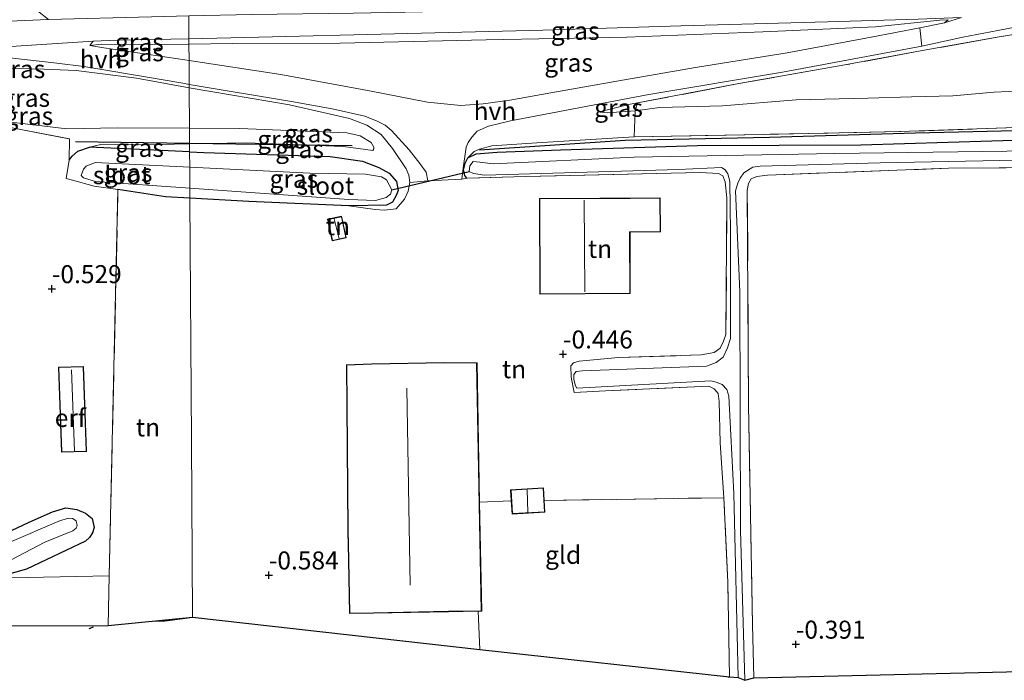
# Model space of a CAD drawing. Units: metres. Extents: x 89991 to 100008, y 406248 to 412500.
# Drawn here: x 93352 to 93489, y 410304 to 410396 of the extents above; entities that cross this region are included whole.
import ezdxf
from ezdxf.enums import TextEntityAlignment as Align

# ---------------------------------------------------------------- set-up
doc = ezdxf.new("R2010")
doc.units = ezdxf.units.M
doc.linetypes.add('IE-TERREINAFSCHEIDING', pattern=[10, 8, -2])
doc.layers.get('0').update_dxf_attribs({"lineweight": 25})
for name, color, linetype in [('B-ME-GR-BOMENRIJ-L-B1', 10, 'Continuous'), ('B-ME-GW-HOOGTEPUNT-S-B1', 10, 'Continuous'), ('B-ME-GW-INSTEEKWATERGANG-L-B1', 10, 'Continuous'), ('B-ME-KG-KADASTRAAL-OPNAMEDTMGRENS-L-B1', 10, 'Continuous'), ('B-ME-KW-DUIKER-L-B1', 10, 'Continuous')]:
    doc.layers.add(name, color=color, linetype=linetype)
for name, color, linetype, lineweight in [('B-ME-GW-KRUINLIJN-L-B1', 93, 'Continuous', 18), ('B-ME-GW-TEENLIJN-L-B1', 93, 'Continuous', 18), ('B-ME-IE-GRASLAND-GV-B6', 93, 'Continuous', 18), ('B-ME-IE-GRONDWERKLIJN-GROND_INGERICHT-GV-B6', 253, 'Continuous', 18), ('B-ME-IE-HULPGEOMETRIE-L-B1', 53, 'Continuous', 18), ('B-ME-IE-TERREINAFSCHEIDING-RASTERHEKWERK-L-B1', 8, 'IE-TERREINAFSCHEIDING', 18), ('B-ME-KG-KADASTRAAL-DAKRAND-L-B1', 13, 'Continuous', 18), ('B-ME-KG-KADASTRAAL-NOKLIJN-L-B1', 13, 'Continuous', 18), ('B-ME-OG-WATER-GV-B6', 153, 'Continuous', 18), ('B-ME-VH-VERH_SOORT-BITUMEN-GV-B6', 8, 'IE-TERREINAFSCHEIDING-NATUURLIJK-HOUTWAL', 18), ('B-ME-VH-VERH_SOORT-HALF_VERHARDING-GV-B6', 8, 'IE-TERREINAFSCHEIDING-NATUURLIJK-HOUTWAL', 18), ('B-ME-VH-VERH_SOORT-ONVERHARD-GV-B6', 8, 'Continuous', 18)]:
    doc.layers.add(name, color=color, linetype=linetype, lineweight=lineweight)
doc.styles.add('NLCS-ISO', font='NLCS-ISO.TTF')
doc.linetypes.add('IE-TERREINAFSCHEIDING-NATUURLIJK-HOUTWAL', pattern='A,7,-1.5,[67,NLCS.SHX,S=0.75,R=45,X=0,Y=0],-1.5,7,-1.5,[70,NLCS.SHX,S=0.75,R=0,X=0,Y=0],-1.5', length=20)

# ---------------------------------------------------------------- blocks, each defined once
blk = doc.blocks.new('hoogtepunt')
for p, q in [((-0.5, 0), (0.5, 0)), ((0, 0.5), (0, -0.5))]:
    blk.add_line(p, q)

msp = doc.modelspace()

# ---------------------------------------------------------------- linework, layer by layer
at = {"layer": 'B-ME-GR-BOMENRIJ-L-B1'}
for p, q in [((93375.495, 410379.042, -0.269), (93359.666, 410379.275, -0.244)), ((93398.091, 410378.71, -0.306), (93375.495, 410379.042, -0.269))]:
    msp.add_line(p, q, dxfattribs=at)
msp.add_polyline3d([(93799.45, 410388.195, -0.341), (93775.434, 410388.049, -0.104), (93755.602, 410387.678, -0.06), (93736.9, 410386.991, -0.236), (93710.803, 410386.425, -0.126), (93675.837, 410385.359, -0.39), (93635.357, 410384.31, -0.434), (93606.079, 410383.678, -0.258), (93575.954, 410382.903, -0.17), (93546.219, 410382.184, -0.082), (93516.159, 410381.406, -0.148), (93476.394, 410380.439, -0.148), (93456.104, 410379.851, -0.192), (93436.045, 410379.452, 0.006), (93415.803, 410378.084, -0.522)], dxfattribs=at)
at = {"layer": 'B-ME-GW-INSTEEKWATERGANG-L-B1'}
msp.add_line((93375.502, 410377.858, -0.525), (93361.581, 410378.489, -0.435), dxfattribs=at)
for points in [[(93414.009, 410374.188, -0.5), (93413.726, 410374.554, -0.555), (93413.557, 410375.428, -0.5), (93413.815, 410376.306, -0.527), (93414.177, 410377.015, -0.555), (93415.335, 410377.584, -0.61), (93418.233, 410377.814, -0.665), (93427.033, 410378.122, -0.665), (93446.075, 410378.728, -0.747), (93468.756, 410378.849, -0.857), (93493.037, 410379.579, -0.912), (93518.364, 410379.391, -0.912), (93545.676, 410380.256, -0.83), (93570.015, 410381.134, -0.94), (93600.281, 410381.612, -1.022), (93636.908, 410382.797, -1.05), (93673.214, 410383.597, -1.05), (93706.318, 410384.584, -1.05), (93734.647, 410385.222, -1.05)], [(93358.766, 410376.709, -0.461), (93359.183, 410377.265, -0.435), (93359.973, 410377.957, -0.461), (93361.581, 410378.489, -0.435)], [(93375.502, 410377.858, -0.525), (93377.457, 410377.769, -0.538), (93395.041, 410377.222, -0.823), (93399.536, 410376.547, -0.848), (93401.805, 410375.701, -0.9), (93403.251, 410374.896, -1.107), (93404.243, 410373.749, -1.055), (93404.474, 410372.499, -1.055), (93404.203, 410371.805, -1.081), (93403.672, 410370.853, -1.107), (93402.838, 410370.458, -1.107), (93397.608, 410370.381, -0.978), (93383.753, 410370.951, -0.9), (93375.541, 410371.416, -0.827)], [(93375.541, 410371.416, -0.827), (93372.132, 410371.609, -0.797), (93365.542, 410372.611, -0.797)], [(93349.975, 410324.882, -1.025), (93353.184, 410326.417, -1.025), (93356.461, 410327.853, -1.025), (93358.323, 410328.413, -1.117), (93359.828, 410328.147, -1.163), (93361.037, 410327.675, -1.232), (93361.958, 410326.922, -1.279), (93362.222, 410325.675, -1.302), (93362.005, 410324.938, -1.371), (93361.572, 410324.285, -1.417), (93361.02, 410323.786, -1.417), (93352.842, 410319.867, -0.932), (93348.364, 410318.649, -0.909)]]:
    msp.add_polyline3d(points, dxfattribs=at)
at = {"layer": 'B-ME-GW-KRUINLIJN-L-B1'}
for points in [[(93480.926, 410396.184, 4.478), (93479.743, 410396.145, 4.509), (93470.815, 410395.247, 4.509), (93455.151, 410394.55, 4.524), (93436.273, 410393.796, 4.571), (93416.732, 410393.421, 4.494), (93396.43, 410392.985, 4.386), (93381.457, 410392.899, 4.447), (93375.41, 410392.841, 4.47)], [(93375.41, 410392.841, 4.47), (93368.95, 410392.779, 4.494), (93363.253, 410392.836, 4.509), (93361.635, 410392.657, 4.432)], [(93329.961, 410389.5, 4.385), (93331.742, 410389.647, 4.558), (93335.061, 410389.615, 4.707), (93343.261, 410389.63, 4.558), (93355.298, 410389.371, 4.509), (93359.738, 410389.17, 4.335), (93368.119, 410388.079, 3.494), (93375.447, 410386.765, 2.705)], [(93375.447, 410386.765, 2.705), (93378.461, 410386.224, 2.38), (93389.379, 410384.373, 1.44), (93397.72, 410382.495, 0.524), (93400.113, 410381.561, 0.375), (93402.137, 410380.272, 0.301), (93403.71, 410378.318, 0.103), (93405.599, 410375.524, -0.264), (93405.945, 410374.621, -0.4), (93406.11, 410373.615, -0.422), (93405.873, 410372.382, -0.58), (93405.375, 410371.285, -0.715), (93404.185, 410369.936, -0.76)], [(93432.456, 410383.423, 0.686), (93436.737, 410384.499, 1.071), (93437.763, 410384.676, 1.148)], [(93400.956, 410378.032, -0.228), (93396.904, 410378.614, -0.512), (93383.375, 410379.098, -0.383), (93375.495, 410378.964, -0.326)], [(93414.177, 410377.015, -0.555), (93415.036, 410377.898, -0.473), (93415.763, 410378.243, -0.412), (93417.513, 410378.688, -0.29), (93423.764, 410379.099, 0.178), (93437.286, 410379.932, 0.361)], [(93375.495, 410378.964, -0.326), (93369.043, 410378.855, -0.28), (93363.169, 410378.869, -0.331), (93361.581, 410378.489, -0.435)], [(93397.608, 410370.381, -0.978), (93401.292, 410369.83, -0.786), (93402.54, 410369.738, -0.818), (93404.185, 410369.936, -0.76)]]:
    msp.add_polyline3d(points, dxfattribs=at)
at = {"layer": 'B-ME-GW-TEENLIJN-L-B1'}
for points in [[(93375.424, 410390.558, 3.006), (93388.19, 410388.602, 1.814), (93400.478, 410386.33, 0.736), (93408.565, 410384.768, 0.366), (93413.181, 410384.324, 0.336), (93416.291, 410384.54, 0.32), (93419.983, 410385.028, 0.413), (93426.975, 410386.276, 0.782), (93435.676, 410387.811, 1.29), (93446.084, 410389.632, 1.937), (93458.559, 410391.623, 2.584), (93470.193, 410393.775, 3.462), (93476.976, 410395.075, 4.08), (93480.407, 410395.808, 4.418), (93480.926, 410396.184, 4.478)], [(93361.635, 410392.657, 4.432), (93363.6, 410392.319, 4.201), (93374.836, 410390.648, 3.061), (93375.424, 410390.558, 3.006)], [(93329.961, 410389.5, 4.385), (93330.831, 410388.987, 4.142), (93332.829, 410388.323, 3.656), (93341.197, 410385.229, 1.991), (93350.717, 410381.974, 0.42), (93358.44, 410381.072, -0.251), (93365.429, 410381.176, 0.156), (93375.482, 410381.133, -0.132)], [(93590.28, 410388.647, 0.306), (93572.889, 410388.641, 0.324), (93556.424, 410388.201, 0.271), (93541.104, 410387.893, 0.306), (93526.769, 410387.565, 0.342), (93518.565, 410387.474, 0.324), (93500.873, 410386.696, 0.306), (93493.262, 410386.411, 0.306), (93487.287, 410386.17, 0.306), (93481.566, 410385.639, 0.306), (93475.802, 410385.524, 0.377), (93469.749, 410385.311, 0.377), (93459.804, 410385.1, 0.377), (93449.56, 410384.272, 0.43), (93440.834, 410384.011, 0.465), (93437.398, 410383.562, 0.588), (93433.525, 410383.278, 0.658), (93432.456, 410383.423, 0.686)], [(93375.482, 410381.133, -0.132), (93382.438, 410381.103, -0.331), (93397.366, 410380.514, -0.28), (93399.196, 410380.079, -0.125), (93400.753, 410379.151, -0.099), (93401.097, 410378.497, -0.125), (93401.085, 410378.261, -0.228), (93400.956, 410378.032, -0.228)]]:
    msp.add_polyline3d(points, dxfattribs=at)
at = {"layer": 'B-ME-IE-GRASLAND-GV-B6'}
for points in [[(93413.323, 410374.048, -0.437), (93413.511, 410375.574, -0.349), (93413.94, 410378.504, -0.239), (93414.193, 410379.154, -0.217), (93414.723, 410379.9, -0.129), (93415.458, 410380.736, -0.041), (93417.048, 410381.409, 0.091), (93420.098, 410382.158, 0.289), (93439.326, 410385.814, 1.279), (93457.902, 410388.922, 2.344), (93477.256, 410392.559, 3.941), (93482.954, 410393.789, 4.418), (93487.802, 410394.732, 4.542), (93491.151, 410395.378, 4.542), (93495.115, 410395.95, 4.572), (93498.269, 410396.339, 4.603), (93514.079, 410396.861, 4.665), (93534.946, 410397.338, 4.588), (93556.274, 410397.897, 4.542), (93577.685, 410398.424, 4.542), (93603.566, 410399.111, 4.572)], [(93480.407, 410395.808, 4.418), (93480.926, 410396.184, 4.478), (93479.743, 410396.145, 4.509), (93470.815, 410395.247, 4.509), (93455.151, 410394.55, 4.524), (93436.273, 410393.796, 4.571), (93416.732, 410393.421, 4.494), (93396.43, 410392.985, 4.386), (93381.457, 410392.899, 4.447), (93375.41, 410392.841, 4.47), (93375.406, 410393.568, 4.565), (93385.12, 410393.774, 4.588), (93403.984, 410394.247, 4.619), (93424.587, 410394.779, 4.711), (93443.779, 410395.362, 4.726), (93464.151, 410395.913, 4.711), (93476.743, 410396.31, 4.665), (93482.755, 410396.512, 4.619), (93480.407, 410395.808, 4.418)], [(93480.407, 410395.808, 4.418), (93476.976, 410395.075, 4.08), (93470.193, 410393.775, 3.462), (93458.559, 410391.623, 2.584), (93446.084, 410389.632, 1.937), (93435.676, 410387.811, 1.29), (93426.975, 410386.276, 0.782), (93419.983, 410385.028, 0.413), (93416.291, 410384.54, 0.32), (93413.181, 410384.324, 0.336), (93408.565, 410384.768, 0.366), (93400.478, 410386.33, 0.736), (93388.19, 410388.602, 1.814), (93375.424, 410390.558, 3.006), (93375.41, 410392.841, 4.47), (93381.457, 410392.899, 4.447), (93396.43, 410392.985, 4.386), (93416.732, 410393.421, 4.494), (93436.273, 410393.796, 4.571), (93455.151, 410394.55, 4.524), (93470.815, 410395.247, 4.509), (93479.743, 410396.145, 4.509), (93480.926, 410396.184, 4.478), (93480.407, 410395.808, 4.418)], [(93495.408, 410395.046, 4.632), (93487.716, 410393.785, 4.478), (93477.088, 410391.874, 3.997), (93466.544, 410389.933, 2.996), (93451.842, 410387.339, 1.995), (93437.763, 410384.676, 1.148), (93436.737, 410384.499, 1.071), (93432.456, 410383.423, 0.686), (93433.525, 410383.278, 0.658), (93437.398, 410383.562, 0.588), (93437.286, 410379.932, 0.361), (93423.764, 410379.099, 0.178), (93417.513, 410378.688, -0.29), (93415.763, 410378.243, -0.412), (93415.036, 410377.898, -0.473), (93414.177, 410377.015, -0.555), (93413.815, 410376.306, -0.527), (93413.557, 410375.428, -0.5), (93413.726, 410374.554, -0.555), (93414.009, 410374.188, -0.5), (93413.323, 410374.048, -0.437)], [(93362.077, 410393.217, 4.542), (93365.443, 410393.356, 4.542), (93375.406, 410393.568, 4.565), (93375.41, 410392.841, 4.47), (93368.95, 410392.779, 4.494), (93363.253, 410392.836, 4.509), (93361.635, 410392.657, 4.432), (93362.077, 410393.217, 4.542)], [(93361.635, 410392.657, 4.432), (93363.253, 410392.836, 4.509), (93368.95, 410392.779, 4.494), (93375.41, 410392.841, 4.47), (93375.424, 410390.558, 3.006), (93374.836, 410390.648, 3.061), (93363.6, 410392.319, 4.201), (93361.635, 410392.657, 4.432)], [(93347.6, 410391.234, 4.493), (93357.038, 410390.178, 4.522), (93360.809, 410389.716, 4.363), (93364.125, 410389.187, 4.047), (93374.829, 410387.336, 3.017), (93375.445, 410387.233, 2.961), (93375.447, 410386.765, 2.705)], [(93375.482, 410381.133, -0.132), (93365.429, 410381.176, 0.156), (93358.44, 410381.072, -0.251), (93350.717, 410381.974, 0.42), (93341.197, 410385.229, 1.991), (93332.829, 410388.323, 3.656), (93330.831, 410388.987, 4.142), (93329.961, 410389.5, 4.385), (93331.742, 410389.647, 4.558), (93335.061, 410389.615, 4.707), (93343.261, 410389.63, 4.558), (93355.298, 410389.371, 4.509), (93359.738, 410389.17, 4.335), (93368.119, 410388.079, 3.494), (93375.447, 410386.765, 2.705), (93375.482, 410381.133, -0.132)], [(93375.495, 410378.964, -0.326), (93369.043, 410378.855, -0.28), (93363.169, 410378.869, -0.331), (93361.581, 410378.489, -0.435), (93359.973, 410377.957, -0.461), (93359.183, 410377.265, -0.435), (93358.766, 410376.709, -0.461), (93358.795, 410379.648, -0.182), (93350.86, 410381.191, 0.314), (93345.798, 410383.143, 1.159), (93336.39, 410386.792, 3.137), (93330.831, 410388.987, 4.142), (93332.829, 410388.323, 3.656), (93341.197, 410385.229, 1.991), (93350.717, 410381.974, 0.42), (93358.44, 410381.072, -0.251), (93365.429, 410381.176, 0.156), (93375.482, 410381.133, -0.132), (93375.495, 410378.964, -0.326)], [(93375.447, 410386.765, 2.705), (93368.119, 410388.079, 3.494), (93359.738, 410389.17, 4.335), (93355.298, 410389.371, 4.509), (93343.261, 410389.63, 4.558)], [(93408.614, 410373.844, -0.261), (93406.11, 410373.615, -0.422), (93405.945, 410374.621, -0.4), (93405.599, 410375.524, -0.264), (93403.71, 410378.318, 0.103), (93402.137, 410380.272, 0.301), (93400.113, 410381.561, 0.375), (93397.72, 410382.495, 0.524), (93389.379, 410384.373, 1.44), (93378.461, 410386.224, 2.38), (93375.447, 410386.765, 2.705), (93375.445, 410387.233, 2.961), (93389.665, 410384.851, 1.671), (93395.296, 410383.817, 1.037), (93399.835, 410382.81, 0.681), (93401.552, 410382.109, 0.562), (93402.68, 410381.546, 0.463), (93403.576, 410380.815, 0.355), (93406.012, 410378.162, 0.201), (93407.511, 410376.249, -0.063), (93408.363, 410375.032, -0.173), (93408.614, 410373.844, -0.261)], [(93406.11, 410373.615, -0.422), (93405.873, 410372.382, -0.58), (93405.375, 410371.285, -0.715), (93404.185, 410369.936, -0.76), (93402.54, 410369.738, -0.818), (93401.292, 410369.83, -0.786), (93397.608, 410370.381, -0.978), (93402.838, 410370.458, -1.107), (93403.672, 410370.853, -1.107), (93404.203, 410371.805, -1.081), (93404.474, 410372.499, -1.055), (93404.243, 410373.749, -1.055), (93403.251, 410374.896, -1.107), (93401.805, 410375.701, -0.9), (93399.536, 410376.547, -0.848), (93395.041, 410377.222, -0.823), (93377.457, 410377.769, -0.538), (93375.502, 410377.858, -0.525), (93375.495, 410378.964, -0.326), (93383.375, 410379.098, -0.383), (93396.904, 410378.614, -0.512), (93400.956, 410378.032, -0.228), (93401.085, 410378.261, -0.228), (93401.097, 410378.497, -0.125), (93400.753, 410379.151, -0.099), (93399.196, 410380.079, -0.125), (93397.366, 410380.514, -0.28), (93382.438, 410381.103, -0.331), (93375.482, 410381.133, -0.132), (93375.447, 410386.765, 2.705), (93378.461, 410386.224, 2.38), (93389.379, 410384.373, 1.44), (93397.72, 410382.495, 0.524), (93400.113, 410381.561, 0.375), (93402.137, 410380.272, 0.301), (93403.71, 410378.318, 0.103), (93405.599, 410375.524, -0.264), (93405.945, 410374.621, -0.4), (93406.11, 410373.615, -0.422)], [(93414.009, 410374.188, -0.5), (93413.726, 410374.554, -0.555), (93413.557, 410375.428, -0.5), (93413.815, 410376.306, -0.527), (93414.177, 410377.015, -0.555), (93415.335, 410377.584, -0.61), (93418.233, 410377.814, -0.665), (93427.033, 410378.122, -0.665), (93446.075, 410378.728, -0.747), (93468.756, 410378.849, -0.857), (93493.037, 410379.579, -0.912), (93518.364, 410379.391, -0.912), (93545.676, 410380.256, -0.83), (93570.015, 410381.134, -0.94), (93600.281, 410381.612, -1.022), (93636.908, 410382.797, -1.05), (93673.214, 410383.597, -1.05), (93706.318, 410384.584, -1.05), (93734.647, 410385.222, -1.05)], [(93437.763, 410384.676, 1.148), (93437.398, 410383.562, 0.588), (93433.525, 410383.278, 0.658), (93432.456, 410383.423, 0.686), (93436.737, 410384.499, 1.071), (93437.763, 410384.676, 1.148)], [(93600.281, 410381.612, -1.022), (93570.015, 410381.134, -0.94), (93545.676, 410380.256, -0.83), (93518.364, 410379.391, -0.912), (93493.037, 410379.579, -0.912), (93468.756, 410378.849, -0.857), (93446.075, 410378.728, -0.747), (93427.033, 410378.122, -0.665), (93418.233, 410377.814, -0.665), (93415.335, 410377.584, -0.61), (93414.177, 410377.015, -0.555), (93415.036, 410377.898, -0.473), (93415.763, 410378.243, -0.412), (93417.513, 410378.688, -0.29), (93423.764, 410379.099, 0.178), (93437.286, 410379.932, 0.361), (93455.21, 410380.284, 0.198), (93474.186, 410380.674, 0.137), (93494.308, 410381.371, -0.046), (93518.778, 410381.888, -0.066), (93547.303, 410382.562, -0.148), (93571.653, 410383.112, -0.005), (93593.274, 410383.688, -0.128)], [(93375.495, 410378.964, -0.326), (93375.482, 410381.133, -0.132), (93382.438, 410381.103, -0.331), (93397.366, 410380.514, -0.28), (93399.196, 410380.079, -0.125), (93400.753, 410379.151, -0.099), (93401.097, 410378.497, -0.125), (93401.085, 410378.261, -0.228), (93400.956, 410378.032, -0.228), (93396.904, 410378.614, -0.512), (93383.375, 410379.098, -0.383), (93375.495, 410378.964, -0.326)], [(93600.625, 410378.244, -0.94), (93567.352, 410377.366, -0.967), (93502.041, 410375.723, -0.912), (93480.964, 410375.572, -0.912), (93455.794, 410374.636, -0.912), (93454.316, 410374.447, -0.912), (93453.546, 410374.109, -0.912), (93453.162, 410373.451, -0.912), (93453, 410372.493, -0.912), (93453.165, 410342.732, -0.885), (93453.726, 410312.134, -0.885), (93453.904, 410304.763, -0.885), (93452.642, 410304.438, -2.04), (93452.032, 410325.259, -2.04), (93451.973, 410358.411, -2.04), (93451.381, 410372.427, -2.04), (93451.706, 410373.495, -2.04), (93451.986, 410374.213, -2.04), (93452.497, 410374.932, -2.04), (93453.77, 410375.722, -2.04), (93454.794, 410375.873, -2.04), (93471.474, 410376.345, -2.04), (93535.56, 410377.605, -2.04), (93595.144, 410379.336, -2.04)], [(93375.541, 410371.416, -0.827), (93372.132, 410371.609, -0.797), (93365.542, 410372.611, -0.797), (93362.241, 410373.112, -0.797), (93359.239, 410373.924, -0.616), (93358.365, 410374.146, -0.486), (93358.766, 410376.709, -0.461), (93359.183, 410377.265, -0.435), (93359.973, 410377.957, -0.461), (93361.581, 410378.489, -0.435), (93375.502, 410377.858, -0.525), (93375.515, 410375.722, -1.832), (93362.386, 410376.365, -1.832), (93361.13, 410375.853, -1.832), (93360.769, 410375.467, -1.832), (93360.429, 410374.597, -1.832), (93360.769, 410374.253, -1.832), (93362.407, 410373.719, -1.832), (93375.533, 410372.8, -1.832), (93375.541, 410371.416, -0.827)], [(93375.502, 410377.858, -0.525), (93361.581, 410378.489, -0.435), (93363.169, 410378.869, -0.331), (93369.043, 410378.855, -0.28), (93375.495, 410378.964, -0.326), (93375.502, 410377.858, -0.525)], [(93375.541, 410371.416, -0.827), (93375.533, 410372.8, -1.832), (93397.636, 410371.253, -1.832), (93401.315, 410371.083, -1.832), (93402.799, 410371.506, -1.832), (93403.416, 410372.004, -1.832), (93403.584, 410372.571, -1.832), (93402.861, 410373.961, -1.832), (93402.182, 410374.385, -1.832), (93399.962, 410374.777, -1.832), (93392.203, 410374.905, -1.832), (93375.515, 410375.722, -1.832), (93375.502, 410377.858, -0.525), (93377.457, 410377.769, -0.538), (93395.041, 410377.222, -0.823), (93399.536, 410376.547, -0.848), (93401.805, 410375.701, -0.9), (93403.251, 410374.896, -1.107), (93404.243, 410373.749, -1.055), (93404.474, 410372.499, -1.055), (93404.203, 410371.805, -1.081), (93403.672, 410370.853, -1.107), (93402.838, 410370.458, -1.107), (93397.608, 410370.381, -0.978), (93383.753, 410370.951, -0.9), (93375.541, 410371.416, -0.827)], [(93495.902, 410378.064, -2.04), (93465.168, 410377.612, -2.04), (93437.265, 410377.112, -2.04), (93417.664, 410376.219, -2.04), (93415.818, 410376.434, -2.04), (93414.927, 410376.506, -2.04), (93414.463, 410375.906, -2.04), (93414.342, 410375.127, -2.04), (93414.965, 410374.838, -2.04), (93416.485, 410374.612, -2.04), (93443.44, 410375.39, -2.04), (93449.391, 410375.686, -2.04), (93449.902, 410375.348, -2.04), (93450.296, 410374.827, -2.04), (93450.583, 410373.796, -2.04), (93450.657, 410366.691, -2.04), (93450.683, 410351.93, -2.04), (93450.265, 410350.623, -2.04), (93449.632, 410349.354, -2.04), (93448.684, 410348.576, -2.04), (93447.345, 410348.088, -2.04), (93430.086, 410347.429, -2.04), (93429.229, 410347.35, -2.04), (93428.882, 410346.934, -2.04), (93428.908, 410346.216, -2.04), (93429.11, 410345.373, -2.04), (93429.327, 410345.014, -2.04), (93447.918, 410346.026, -2.04), (93448.683, 410345.865, -2.04), (93449.52, 410345.538, -2.04), (93450.162, 410344.828, -2.04), (93450.455, 410343.932, -2.04), (93451.139, 410330.386, -2.04), (93451.719, 410304.811, -2.04), (93450.528, 410304.911, -1.096), (93450.286, 410318.088, -0.962), (93449.739, 410329.802, -0.962), (93449.249, 410337.433, -1), (93449.073, 410343.16, -1.135), (93448.955, 410344.308, -1.154), (93448.373, 410344.952, -1.193), (93447.654, 410345.322, -1.193), (93433.301, 410344.642, -1.116), (93428.93, 410344.419, -1.008), (93428.515, 410346.543, -1.216), (93428.486, 410348.113, -1.1), (93428.835, 410348.549, -1.031), (93429.636, 410348.772, -0.916), (93435.122, 410349.275, -0.893), (93446.599, 410349.654, -1.147), (93448.408, 410349.984, -1.147), (93449.25, 410350.584, -1.17), (93449.668, 410351.564, -1.17), (93450.032, 410352.495, -1.17), (93450.159, 410371.494, -1.147), (93449.943, 410373.686, -1.193), (93449.596, 410374.537, -1.193), (93449.012, 410374.872, -1.17), (93446.446, 410374.981, -1.077), (93422.173, 410374.416, -1.008), (93414.009, 410374.188, -0.5)], [(93349.975, 410324.882, -1.025), (93353.184, 410326.417, -1.025), (93356.461, 410327.853, -1.025), (93358.323, 410328.413, -1.117), (93359.828, 410328.147, -1.163), (93361.037, 410327.675, -1.232), (93361.958, 410326.922, -1.279), (93362.222, 410325.675, -1.302), (93362.005, 410324.938, -1.371), (93361.572, 410324.285, -1.417), (93361.02, 410323.786, -1.417), (93352.842, 410319.867, -0.932), (93348.364, 410318.649, -0.909)], [(93350.682, 410321.168, -2.216), (93355.36, 410323.621, -2.216), (93359.262, 410325.217, -2.216), (93359.716, 410325.559, -2.216), (93359.865, 410325.941, -2.216), (93359.721, 410326.597, -2.216), (93359.207, 410326.918, -2.216), (93358.632, 410326.983, -2.216), (93357.348, 410326.564, -2.216), (93350.427, 410323.587, -2.216)]]:
    msp.add_polyline3d(points, dxfattribs=at)
at = {"layer": 'B-ME-IE-GRONDWERKLIJN-GROND_INGERICHT-GV-B6'}
for points in [[(93493.262, 410386.411, 0.306), (93487.287, 410386.17, 0.306), (93481.566, 410385.639, 0.306), (93475.802, 410385.524, 0.377), (93469.749, 410385.311, 0.377), (93459.804, 410385.1, 0.377), (93449.56, 410384.272, 0.43), (93440.834, 410384.011, 0.465), (93437.398, 410383.562, 0.588), (93437.763, 410384.676, 1.148), (93451.842, 410387.339, 1.995), (93466.544, 410389.933, 2.996), (93477.088, 410391.874, 3.997), (93487.716, 410393.785, 4.478), (93495.408, 410395.046, 4.632)], [(93593.274, 410383.688, -0.128), (93571.653, 410383.112, -0.005), (93547.303, 410382.562, -0.148), (93518.778, 410381.888, -0.066), (93494.308, 410381.371, -0.046), (93474.186, 410380.674, 0.137), (93455.21, 410380.284, 0.198), (93437.286, 410379.932, 0.361), (93437.398, 410383.562, 0.588), (93440.834, 410384.011, 0.465), (93449.56, 410384.272, 0.43), (93459.804, 410385.1, 0.377), (93469.749, 410385.311, 0.377), (93475.802, 410385.524, 0.377), (93481.566, 410385.639, 0.306), (93487.287, 410386.17, 0.306), (93493.262, 410386.411, 0.306), (93500.873, 410386.696, 0.306), (93518.565, 410387.474, 0.324), (93526.769, 410387.565, 0.342), (93541.104, 410387.893, 0.306), (93556.424, 410388.201, 0.271), (93572.889, 410388.641, 0.324), (93590.28, 410388.647, 0.306)], [(93350.86, 410381.191, 0.314), (93358.795, 410379.648, -0.182), (93358.766, 410376.709, -0.461), (93358.365, 410374.146, -0.486), (93359.239, 410373.924, -0.616), (93362.241, 410373.112, -0.797), (93365.542, 410372.611, -0.797), (93364.333, 410318.934, -0.976), (93348.364, 410318.649, -0.909)], [(93752.268, 410311.733, -0.666), (93681.654, 410310.17, -0.264), (93603.216, 410308.308, -0.584), (93524.148, 410306.431, -0.618), (93453.904, 410304.763, -0.885), (93453.726, 410312.134, -0.885), (93453.165, 410342.732, -0.885), (93453, 410372.493, -0.912), (93453.162, 410373.451, -0.912), (93453.546, 410374.109, -0.912), (93454.316, 410374.447, -0.912), (93455.794, 410374.636, -0.912), (93480.964, 410375.572, -0.912), (93502.041, 410375.723, -0.912), (93567.352, 410377.366, -0.967), (93600.625, 410378.244, -0.94), (93641.081, 410379.21, -1.05), (93692.992, 410380.639, -0.885), (93707.241, 410381.086, -1.01), (93724.817, 410381.403, -0.968), (93750.591, 410381.705, -0.885)], [(93424.779, 410329.422, -0.938), (93424.679, 410331.171, -0.938), (93420.112, 410330.911, -0.938), (93420.2, 410329.38, -0.938), (93415.805, 410329.177, -0.826), (93415.439, 410348.57, -0.826), (93410.915, 410348.584, -0.826), (93400.763, 410348.392, -0.826), (93397.286, 410348.28, -0.826), (93397.482, 410325.305, -0.826), (93397.484, 410325.156, -0.826), (93397.558, 410321.245, -0.826), (93397.561, 410321.095, -0.826), (93397.7, 410313.71, -0.938), (93401.061, 410313.778, -0.826), (93411.458, 410313.974, -0.826), (93415.584, 410314.049, -0.826), (93415.823, 410308.741, -0.817), (93375.896, 410313.207, -0.942), (93375.746, 410337.824, -0.993), (93375.541, 410371.416, -0.827), (93383.753, 410370.951, -0.9), (93397.608, 410370.381, -0.978), (93401.292, 410369.83, -0.786), (93402.54, 410369.738, -0.818), (93404.185, 410369.936, -0.76), (93405.375, 410371.285, -0.715), (93405.873, 410372.382, -0.58), (93406.11, 410373.615, -0.422), (93408.614, 410373.844, -0.261), (93413.323, 410374.048, -0.437), (93414.009, 410374.188, -0.5), (93422.173, 410374.416, -1.008), (93446.446, 410374.981, -1.077), (93449.012, 410374.872, -1.17), (93449.596, 410374.537, -1.193), (93449.943, 410373.686, -1.193), (93450.159, 410371.494, -1.147), (93450.032, 410352.495, -1.17), (93449.668, 410351.564, -1.17), (93449.25, 410350.584, -1.17), (93448.408, 410349.984, -1.147), (93446.599, 410349.654, -1.147), (93435.122, 410349.275, -0.893), (93429.636, 410348.772, -0.916), (93428.835, 410348.549, -1.031), (93428.486, 410348.113, -1.1), (93428.515, 410346.543, -1.216), (93428.93, 410344.419, -1.008), (93433.301, 410344.642, -1.116), (93447.654, 410345.322, -1.193), (93448.373, 410344.952, -1.193), (93448.955, 410344.308, -1.154), (93449.073, 410343.16, -1.135), (93449.249, 410337.433, -1), (93449.739, 410329.802, -0.962), (93424.779, 410329.422, -0.938)], [(93364.333, 410318.934, -0.976), (93365.542, 410372.611, -0.797), (93372.132, 410371.609, -0.797), (93375.541, 410371.416, -0.827), (93375.746, 410337.824, -0.993), (93375.896, 410313.207, -0.942), (93364.179, 410312.073, -0.999), (93364.333, 410318.934, -0.976)], [(93424.166, 410358.105, -0.602), (93436.739, 410358.164, -0.602), (93436.702, 410366.711, -0.602), (93440.932, 410366.733, -0.602), (93440.909, 410371.472, -0.602), (93424.103, 410371.373, -0.602), (93424.166, 410358.105, -0.602)], [(93396.629, 410368.905, -0.792), (93394.673, 410368.49, -0.792), (93395.311, 410365.486, -0.792), (93397.267, 410365.902, -0.792), (93396.629, 410368.905, -0.792)], [(93357.691, 410336.114, -0.67), (93361.158, 410336.231, -0.67), (93360.762, 410348.053, -0.67), (93357.294, 410347.937, -0.67), (93357.691, 410336.114, -0.67)], [(93424.779, 410329.422, -0.938), (93449.739, 410329.802, -0.962), (93450.286, 410318.088, -0.962), (93450.528, 410304.911, -1.096), (93415.823, 410308.741, -0.817), (93415.584, 410314.049, -0.826), (93416.09, 410314.058, -0.826), (93415.805, 410329.177, -0.826), (93420.2, 410329.38, -0.938), (93420.305, 410327.539, -0.938), (93424.872, 410327.8, -0.938), (93424.779, 410329.422, -0.938)], [(93348.364, 410318.649, -0.909), (93352.842, 410319.867, -0.932), (93361.02, 410323.786, -1.417), (93361.572, 410324.285, -1.417), (93362.005, 410324.938, -1.371), (93362.222, 410325.675, -1.302), (93361.958, 410326.922, -1.279), (93361.037, 410327.675, -1.232), (93359.828, 410328.147, -1.163), (93358.323, 410328.413, -1.117), (93356.461, 410327.853, -1.025), (93353.184, 410326.417, -1.025), (93349.975, 410324.882, -1.025)], [(93348.364, 410318.649, -0.909), (93364.333, 410318.934, -0.976), (93364.179, 410312.073, -0.999), (93334.599, 410311.949, -0.854), (93305.141, 410312.266, -1.046), (93305.409, 410318.017, -1.279), (93305.572, 410318.525, -1.302), (93305.791, 410318.904, -1.256), (93306.538, 410319.077, -1.232), (93309.759, 410318.999, -1.001), (93323.842, 410318.36, -1.094), (93338.94, 410318.219, -0.978), (93348.364, 410318.649, -0.909)]]:
    msp.add_polyline3d(points, dxfattribs=at)
at = {"layer": 'B-ME-IE-HULPGEOMETRIE-L-B1'}
msp.add_polyline3d([(93375.896, 410313.207, -0.942), (93375.746, 410337.824, -0.993), (93375.541, 410371.416, -0.827), (93375.533, 410372.8, -1.832), (93375.515, 410375.722, -1.832), (93375.502, 410377.858, -0.525), (93375.495, 410378.964, -0.326), (93375.482, 410381.133, -0.132), (93375.447, 410386.765, 2.705), (93375.445, 410387.233, 2.961), (93375.424, 410390.558, 3.006), (93375.41, 410392.841, 4.47), (93375.406, 410393.568, 4.565), (93375.387, 410396.752, 4.703)], dxfattribs=at)
at = {"layer": 'B-ME-IE-TERREINAFSCHEIDING-RASTERHEKWERK-L-B1'}
for p, q in [((93420.2, 410329.38, -0.938), (93415.805, 410329.177, -0.826)), ((93424.779, 410329.422, -0.938), (93449.739, 410329.802, -0.962)), ((93415.584, 410314.049, -0.826), (93415.823, 410308.741, -0.817))]:
    msp.add_line(p, q, dxfattribs=at)
for points in [[(93799.565, 410402.139, 4.687), (93776.691, 410402.039, 4.671), (93754.941, 410401.833, 4.728), (93738.832, 410401.256, 4.555), (93735.995, 410401.342, 4.632), (93717.31, 410401.13, 4.613), (93693.14, 410400.577, 4.69), (93672.347, 410400.01, 4.709), (93654.054, 410399.506, 4.69), (93634.824, 410398.993, 4.651), (93619.714, 410398.679, 4.651), (93595.824, 410397.95, 4.632), (93575.627, 410397.371, 4.651), (93551.997, 410396.863, 4.574), (93531.887, 410396.368, 4.613), (93515.411, 410395.912, 4.555), (93504.193, 410395.689, 4.671), (93495.408, 410395.046, 4.632), (93487.716, 410393.785, 4.478), (93477.088, 410391.874, 3.997), (93466.544, 410389.933, 2.996), (93451.842, 410387.339, 1.995), (93437.763, 410384.676, 1.148)], [(93330.831, 410388.987, 4.142), (93336.39, 410386.792, 3.137), (93345.798, 410383.143, 1.159), (93350.86, 410381.191, 0.314), (93358.795, 410379.648, -0.182), (93358.766, 410376.709, -0.461)], [(93799.457, 410389.016, 0.038), (93777.525, 410388.573, -0.128), (93757.945, 410387.956, -0.107), (93734.31, 410387.181, -0.25), (93710.079, 410386.629, -0.209), (93686.474, 410385.823, -0.29), (93663.144, 410385.313, -0.189), (93638.853, 410384.732, -0.107), (93613.841, 410384.165, -0.046), (93593.274, 410383.688, -0.128), (93571.653, 410383.112, -0.005), (93547.303, 410382.562, -0.148), (93518.778, 410381.888, -0.066), (93494.308, 410381.371, -0.046), (93474.186, 410380.674, 0.137), (93455.21, 410380.284, 0.198), (93437.286, 410379.932, 0.361)], [(93437.763, 410384.676, 1.148), (93437.398, 410383.562, 0.588), (93437.286, 410379.932, 0.361)], [(93453.904, 410304.763, -0.885), (93453.726, 410312.134, -0.885), (93453.165, 410342.732, -0.885), (93453, 410372.493, -0.912), (93453.162, 410373.451, -0.912), (93453.546, 410374.109, -0.912), (93454.316, 410374.447, -0.912), (93455.794, 410374.636, -0.912), (93480.964, 410375.572, -0.912), (93502.041, 410375.723, -0.912), (93567.352, 410377.366, -0.967), (93600.625, 410378.244, -0.94), (93641.081, 410379.21, -1.05), (93692.992, 410380.639, -0.885), (93707.241, 410381.086, -1.01), (93724.817, 410381.403, -0.968), (93750.591, 410381.705, -0.885), (93772.561, 410382.887, -0.885), (93799.411, 410383.509, -0.865)], [(93365.542, 410372.611, -0.797), (93362.241, 410373.112, -0.797), (93359.239, 410373.924, -0.616), (93358.365, 410374.146, -0.486), (93358.766, 410376.709, -0.461)], [(93450.528, 410304.911, -1.096), (93450.286, 410318.088, -0.962), (93449.739, 410329.802, -0.962), (93449.249, 410337.433, -1), (93449.073, 410343.16, -1.135), (93448.955, 410344.308, -1.154), (93448.373, 410344.952, -1.193), (93447.654, 410345.322, -1.193), (93433.301, 410344.642, -1.116), (93428.93, 410344.419, -1.008), (93428.515, 410346.543, -1.216), (93428.486, 410348.113, -1.1), (93428.835, 410348.549, -1.031), (93429.636, 410348.772, -0.916), (93435.122, 410349.275, -0.893), (93446.599, 410349.654, -1.147), (93448.408, 410349.984, -1.147), (93449.25, 410350.584, -1.17), (93449.668, 410351.564, -1.17), (93450.032, 410352.495, -1.17), (93450.159, 410371.494, -1.147), (93449.943, 410373.686, -1.193), (93449.596, 410374.537, -1.193), (93449.012, 410374.872, -1.17), (93446.446, 410374.981, -1.077), (93422.173, 410374.416, -1.008), (93414.009, 410374.188, -0.5)], [(93364.179, 410312.073, -0.999), (93364.333, 410318.934, -0.976), (93365.542, 410372.611, -0.797)]]:
    msp.add_polyline3d(points, dxfattribs=at)
at = {"layer": 'B-ME-KG-KADASTRAAL-DAKRAND-L-B1'}
for points in [[(93424.216, 410358.155, 3.912), (93424.153, 410371.343, 3.912), (93436.569, 410371.402, 3.931), (93436.719, 410371.403, 2.795), (93440.86, 410371.422, 2.68), (93440.882, 410366.783, 2.68), (93436.648, 410366.763, 2.795), (93436.649, 410366.613, 3.95), (93436.689, 410358.214, 4.008), (93424.216, 410358.155, 3.912)], [(93396.59, 410368.846, 0.947), (93397.207, 410365.94, 0.931), (93395.349, 410365.545, 0.931), (93394.732, 410368.451, 0.931), (93396.59, 410368.846, 0.947)], [(93357.739, 410336.166, 1.905), (93357.346, 410347.889, 1.887), (93360.713, 410348.001, 1.887), (93361.106, 410336.279, 1.887), (93357.739, 410336.166, 1.905)], [(93415.39, 410348.524, 1.175), (93416.039, 410314.111, 1.56), (93411.459, 410314.024, 4.737), (93401.058, 410313.828, 4.602), (93397.749, 410313.765, 1.272), (93397.611, 410321.094, 1.444), (93397.608, 410321.244, 3.12), (93397.532, 410325.256, 3.1), (93397.531, 410325.406, 1.371), (93397.336, 410348.236, 1.426), (93400.767, 410348.342, 4.775), (93410.913, 410348.534, 4.871), (93415.39, 410348.524, 1.175)], [(93420.165, 410330.864, 0.981), (93424.632, 410331.119, 0.981), (93424.819, 410327.847, 0.981), (93420.352, 410327.592, 0.981), (93420.165, 410330.864, 0.981)]]:
    msp.add_polyline3d(points, dxfattribs=at)
at = {"layer": 'B-ME-KG-KADASTRAAL-NOKLIJN-L-B1'}
for p, q in [((93430.311, 410371.164, 9.638), (93430.431, 410358.417, 9.638)), ((93395.6, 410368.566, 2.361), (93396.266, 410365.796, 2.361)), ((93359.071, 410347.594, 2.382), (93359.488, 410336.294, 2.368)), ((93405.671, 410345.023, 9.62), (93406.127, 410317.635, 9.713)), ((93422.396, 410330.911, 1.37), (93422.496, 410327.782, 1.37))]:
    msp.add_line(p, q, dxfattribs=at)
at = {"layer": 'B-ME-KG-KADASTRAAL-OPNAMEDTMGRENS-L-B1'}
for p, q in [((93370.547, 410312.656, -1.049), (93372.053, 410312.695, -0.821)), ((93372.053, 410312.695, -0.821), (93375.896, 410313.207, -0.884)), ((93361.549, 410311.658, -1.197), (93362.151, 410311.888, -2.082)), ((93450.341, 410304.881, -1.004), (93450.391, 410304.882, -1.008))]:
    msp.add_line(p, q, dxfattribs=at)
for points in [[(93272.245, 410318.766, -0.27), (93273.143, 410318.135, -0.138), (93275.399, 410317.28, 0.205), (93279.141, 410316.6, 0.346), (93283.824, 410316.254, 1.789), (93284.713, 410316.013, 1.869), (93288.988, 410315.35, 1.77), (93290.186, 410315.001, 1.674), (93290.898, 410314.545, 1.086), (93294.995, 410314.111, -0.36), (93301.167, 410312.77, -1.475), (93302.245, 410312.493, -2.216), (93303.152, 410312.402, -2.216), (93305.141, 410312.266, -1.046), (93334.599, 410311.949, -0.854), (93364.179, 410312.073, -0.999), (93375.896, 410313.207, -0.942)], [(93375.896, 410313.207, -0.942), (93415.823, 410308.741, -0.817), (93450.528, 410304.911, -1.096), (93451.719, 410304.811, -2.04), (93452.642, 410304.438, -2.04), (93453.904, 410304.763, -0.885), (93524.148, 410306.431, -0.618), (93603.216, 410308.308, -0.584), (93681.654, 410310.17, -0.264), (93752.268, 410311.733, -0.666), (93798.807, 410310.372, -0.372)]]:
    msp.add_polyline3d(points, dxfattribs=at)
at = {"layer": 'B-ME-KW-DUIKER-L-B1'}
msp.add_line((93403.584, 410372.571, -1.832), (93414.342, 410375.127, -2.04), dxfattribs=at)
at = {"layer": 'B-ME-OG-WATER-GV-B6'}
for points in [[(93535.56, 410377.605, -2.04), (93471.474, 410376.345, -2.04), (93454.794, 410375.873, -2.04), (93453.77, 410375.722, -2.04), (93452.497, 410374.932, -2.04), (93451.986, 410374.213, -2.04), (93451.706, 410373.495, -2.04), (93451.381, 410372.427, -2.04), (93451.973, 410358.411, -2.04), (93452.032, 410325.259, -2.04), (93452.642, 410304.438, -2.04), (93451.719, 410304.811, -2.04), (93451.139, 410330.386, -2.04), (93450.455, 410343.932, -2.04), (93450.162, 410344.828, -2.04), (93449.52, 410345.538, -2.04), (93448.683, 410345.865, -2.04), (93447.918, 410346.026, -2.04), (93429.327, 410345.014, -2.04), (93429.11, 410345.373, -2.04), (93428.908, 410346.216, -2.04), (93428.882, 410346.934, -2.04), (93429.229, 410347.35, -2.04), (93430.086, 410347.429, -2.04), (93447.345, 410348.088, -2.04), (93448.684, 410348.576, -2.04), (93449.632, 410349.354, -2.04), (93450.265, 410350.623, -2.04), (93450.683, 410351.93, -2.04), (93450.657, 410366.691, -2.04), (93450.583, 410373.796, -2.04), (93450.296, 410374.827, -2.04), (93449.902, 410375.348, -2.04), (93449.391, 410375.686, -2.04), (93443.44, 410375.39, -2.04), (93416.485, 410374.612, -2.04), (93414.965, 410374.838, -2.04), (93414.342, 410375.127, -2.04), (93414.463, 410375.906, -2.04), (93414.927, 410376.506, -2.04), (93415.818, 410376.434, -2.04), (93417.664, 410376.219, -2.04), (93437.265, 410377.112, -2.04), (93465.168, 410377.612, -2.04), (93495.902, 410378.064, -2.04)], [(93375.533, 410372.8, -1.832), (93362.407, 410373.719, -1.832), (93360.769, 410374.253, -1.832), (93360.429, 410374.597, -1.832), (93360.769, 410375.467, -1.832), (93361.13, 410375.853, -1.832), (93362.386, 410376.365, -1.832), (93375.515, 410375.722, -1.832), (93375.533, 410372.8, -1.832)], [(93375.533, 410372.8, -1.832), (93375.515, 410375.722, -1.832), (93392.203, 410374.905, -1.832), (93399.962, 410374.777, -1.832), (93402.182, 410374.385, -1.832), (93402.861, 410373.961, -1.832), (93403.584, 410372.571, -1.832), (93403.416, 410372.004, -1.832), (93402.799, 410371.506, -1.832), (93401.315, 410371.083, -1.832), (93397.636, 410371.253, -1.832), (93375.533, 410372.8, -1.832)], [(93350.427, 410323.587, -2.216), (93357.348, 410326.564, -2.216), (93358.632, 410326.983, -2.216), (93359.207, 410326.918, -2.216), (93359.721, 410326.597, -2.216), (93359.865, 410325.941, -2.216), (93359.716, 410325.559, -2.216), (93359.262, 410325.217, -2.216), (93355.36, 410323.621, -2.216), (93350.682, 410321.168, -2.216)]]:
    msp.add_polyline3d(points, dxfattribs=at)
at = {"layer": 'B-ME-VH-VERH_SOORT-BITUMEN-GV-B6'}
for points in [[(93742.369, 410402.453, 4.665), (93723.294, 410402.11, 4.634), (93703.366, 410401.599, 4.619), (93682.545, 410401.057, 4.649), (93664.991, 410400.644, 4.649), (93647.187, 410400.139, 4.634), (93627.445, 410399.675, 4.634), (93603.566, 410399.111, 4.572), (93577.685, 410398.424, 4.542), (93556.274, 410397.897, 4.542), (93534.946, 410397.338, 4.588), (93514.079, 410396.861, 4.665), (93498.269, 410396.339, 4.603), (93495.115, 410395.95, 4.572), (93491.151, 410395.378, 4.542), (93487.802, 410394.732, 4.542), (93482.954, 410393.789, 4.418), (93477.256, 410392.559, 3.941), (93476.976, 410395.075, 4.08), (93480.407, 410395.808, 4.418)], [(93480.407, 410395.808, 4.418), (93482.755, 410396.512, 4.619), (93476.743, 410396.31, 4.665), (93464.151, 410395.913, 4.711), (93443.779, 410395.362, 4.726), (93424.587, 410394.779, 4.711), (93403.984, 410394.247, 4.619), (93385.12, 410393.774, 4.588), (93375.406, 410393.568, 4.565), (93375.387, 410396.752, 4.703), (93384.137, 410396.965, 4.66), (93398.29, 410397.136, 4.677), (93412.698, 410397.419, 4.728), (93426.083, 410397.785, 4.745), (93437.92, 410398.307, 4.762), (93447.989, 410398.49, 4.779), (93462.441, 410398.888, 4.813), (93475.174, 410399.139, 4.694), (93486.273, 410399.236, 4.711), (93499.793, 410399.509, 4.742)], [(93342.752, 410395.688, 4.728), (93355.875, 410396.262, 4.745), (93370.209, 410396.626, 4.728), (93375.387, 410396.752, 4.703), (93375.406, 410393.568, 4.565), (93365.443, 410393.356, 4.542), (93362.077, 410393.217, 4.542), (93342.037, 410391.946, 4.566)]]:
    msp.add_polyline3d(points, dxfattribs=at)
at = {"layer": 'B-ME-VH-VERH_SOORT-HALF_VERHARDING-GV-B6'}
for points in [[(93413.323, 410374.048, -0.437), (93408.614, 410373.844, -0.261), (93408.363, 410375.032, -0.173), (93407.511, 410376.249, -0.063), (93406.012, 410378.162, 0.201), (93403.576, 410380.815, 0.355), (93402.68, 410381.546, 0.463), (93401.552, 410382.109, 0.562), (93399.835, 410382.81, 0.681), (93395.296, 410383.817, 1.037), (93389.665, 410384.851, 1.671), (93375.445, 410387.233, 2.961), (93375.424, 410390.558, 3.006), (93388.19, 410388.602, 1.814), (93400.478, 410386.33, 0.736), (93408.565, 410384.768, 0.366), (93413.181, 410384.324, 0.336), (93416.291, 410384.54, 0.32), (93419.983, 410385.028, 0.413), (93426.975, 410386.276, 0.782), (93435.676, 410387.811, 1.29), (93446.084, 410389.632, 1.937), (93458.559, 410391.623, 2.584), (93470.193, 410393.775, 3.462), (93476.976, 410395.075, 4.08), (93477.256, 410392.559, 3.941), (93457.902, 410388.922, 2.344), (93439.326, 410385.814, 1.279), (93420.098, 410382.158, 0.289), (93417.048, 410381.409, 0.091), (93415.458, 410380.736, -0.041), (93414.723, 410379.9, -0.129), (93414.193, 410379.154, -0.217), (93413.94, 410378.504, -0.239), (93413.511, 410375.574, -0.349), (93413.323, 410374.048, -0.437)], [(93362.077, 410393.217, 4.542), (93361.635, 410392.657, 4.432), (93363.6, 410392.319, 4.201), (93374.836, 410390.648, 3.061), (93375.424, 410390.558, 3.006), (93375.445, 410387.233, 2.961), (93374.829, 410387.336, 3.017), (93364.125, 410389.187, 4.047), (93360.809, 410389.716, 4.363), (93357.038, 410390.178, 4.522), (93347.6, 410391.234, 4.493), (93342.037, 410391.946, 4.566), (93362.077, 410393.217, 4.542)]]:
    msp.add_polyline3d(points, dxfattribs=at)
at = {"layer": 'B-ME-VH-VERH_SOORT-ONVERHARD-GV-B6'}
msp.add_polyline3d([(93335.877, 410400.993, 3.803), (93336.537, 410403.934, 3.72), (93343.598, 410402.36, 4.3), (93344.83, 410401.992, 4.427), (93345.908, 410401.515, 4.481), (93348.317, 410399.704, 4.699), (93349.688, 410398.972, 4.735), (93350.547, 410398.58, 4.681), (93351.574, 410398.263, 4.59), (93352.634, 410398.102, 4.681), (93353.618, 410397.746, 4.717), (93354.374, 410397.451, 4.717), (93355.875, 410396.262, 4.745), (93342.752, 410395.688, 4.728), (93343.307, 410396.384, 4.728), (93343.542, 410396.985, 4.586), (93343.649, 410397.825, 4.606), (93343.35, 410398.274, 4.537), (93342.416, 410398.991, 4.36), (93339.66, 410399.95, 4.056), (93335.877, 410400.993, 3.803)], dxfattribs=at)

# ---------------------------------------------------------------- block references
at = {"layer": 'B-ME-GW-HOOGTEPUNT-S-B1', "rotation": 90}
for p in [(93356.366, 410358.837, -0.529), (93356.366, 410358.837, -0.529), (93427.39, 410349.761, -0.446), (93427.39, 410349.761, -0.446), (93386.513, 410319.059, -0.584), (93386.513, 410319.059, -0.584), (93459.741, 410309.441, -0.391), (93459.741, 410309.441, -0.391)]:
    msp.add_blockref('hoogtepunt', p, dxfattribs=at)

# ---------------------------------------------------------------- texts
at = {"layer": 'B-ME-GW-HOOGTEPUNT-S-B1', "ltscale": 0.2, "style": 'NLCS-ISO'}
for s, p in [('-0.529', (93356.366, 410358.837, -0.529)), ('-0.529', (93356.366, 410358.837, -0.529)), ('-0.446', (93427.39, 410349.761, -0.446)), ('-0.446', (93427.39, 410349.761, -0.446)), ('-0.584', (93386.513, 410319.059, -0.584)), ('-0.584', (93386.513, 410319.059, -0.584)), ('-0.391', (93459.741, 410309.441, -0.391)), ('-0.391', (93459.741, 410309.441, -0.391))]:
    msp.add_text(s, height=2.5, dxfattribs=at).set_placement(p, align=Align.BOTTOM_LEFT)
at = {"layer": 'B-ME-IE-GRASLAND-GV-B6', "ltscale": 0.2, "style": 'NLCS-ISO'}
for p in [(93429.0805, 410394.6765), (93368.5225, 410393.1125), (93368.5295, 410391.6995), (93428.168, 410390.254), (93352.055, 410389.3555), (93352.7215, 410385.3595), (93435.1095, 410383.977), (93353.163, 410382.848), (93392.0295, 410380.424), (93388.2895, 410379.5825), (93368.5415, 410378.411), (93390.7785, 410378.2515), (93366.953, 410374.9525), (93389.988, 410374.1195)]:
    msp.add_text('gras', height=2.5, dxfattribs=at).set_placement(p, align=Align.MIDDLE_CENTER)
at = {"layer": 'B-ME-IE-GRONDWERKLIJN-GROND_INGERICHT-GV-B6', "ltscale": 0.2, "style": 'NLCS-ISO'}
for s, p in [('tn', (93396.1018, 410367.5376)), ('tn', (93432.531, 410364.3804)), ('tn', (93420.5875, 410347.659)), ('erf', (93358.9192, 410340.8898)), ('tn', (93369.7127, 410339.576)), ('gld', (93427.3992, 410321.8657))]:
    msp.add_text(s, height=2.5, dxfattribs=at).set_placement(p, align=Align.MIDDLE_CENTER)
at = {"layer": 'B-ME-OG-WATER-GV-B6', "ltscale": 0.2, "style": 'NLCS-ISO'}
for p in [(93366.0523, 410374.6196), (93394.3782, 410373.1473)]:
    msp.add_text('sloot', height=2.5, dxfattribs=at).set_placement(p, align=Align.MIDDLE_CENTER)
at = {"layer": 'B-ME-VH-VERH_SOORT-HALF_VERHARDING-GV-B6', "ltscale": 0.2, "style": 'NLCS-ISO'}
for p in [(93363.1948, 410390.7266), (93417.9229, 410383.5454)]:
    msp.add_text('hvh', height=2.5, dxfattribs=at).set_placement(p, align=Align.MIDDLE_CENTER)

doc.saveas('drawing.dxf')
